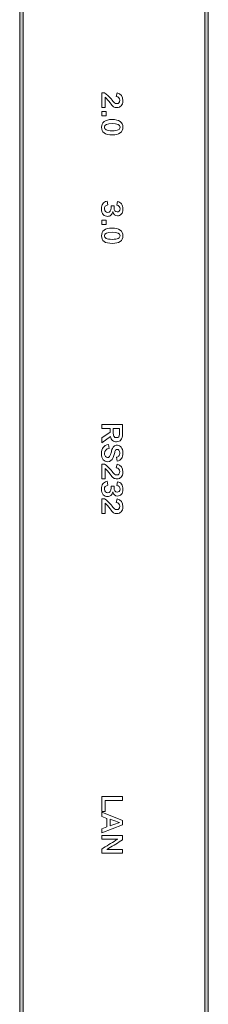
# Model space of a CAD drawing. Units: millimetres. Extents: x 12531 to 17255, y 1225 to 2978.
# Drawn here: x 15526 to 15544, y 1862 to 1958 of the extents above; entities that cross this region are included whole.
import ezdxf

# ---------------------------------------------------------------- set-up
doc = ezdxf.new("R2010")
doc.units = ezdxf.units.MM
doc.layers.add('图层 1', color=7, linetype='Continuous', lineweight=0)

# ---------------------------------------------------------------- blocks, each defined once
blk = doc.blocks.new('Block_34')
at = {"layer": '图层 1'}
for points, knots in [([(246.89, 282.985), (246.89, 282.985), (247.885, 282.985), (247.885, 282.985), (247.885, 282.985), (247.885, 282.674), (247.885, 282.674), (247.885, 282.674), (246.445, 282.674), (246.445, 282.674), (246.445, 282.674), (246.445, 282.914), (246.445, 282.914), (246.595, 283.162), (246.798, 283.382), (247.053, 283.574), (247.232, 283.709), (247.353, 283.817), (247.416, 283.897), (247.472, 283.97), (247.5, 284.045), (247.5, 284.122), (247.5, 284.215), (247.474, 284.287), (247.421, 284.34), (247.363, 284.398), (247.28, 284.426), (247.171, 284.426), (246.974, 284.426), (246.851, 284.306), (246.804, 284.066), (246.804, 284.066), (246.455, 284.147), (246.455, 284.147), (246.548, 284.533), (246.805, 284.726), (247.228, 284.726), (247.441, 284.726), (247.607, 284.667), (247.727, 284.55), (247.836, 284.445), (247.89, 284.314), (247.89, 284.159), (247.89, 284.018), (247.86, 283.902), (247.801, 283.813), (247.737, 283.718), (247.611, 283.607), (247.423, 283.48), (247.195, 283.32), (247.017, 283.155), (246.89, 282.985)], [0, 0, 0, 0, 1, 1, 1, 2, 2, 2, 3, 3, 3, 4, 4, 4, 5, 5, 5, 6, 6, 6, 7, 7, 7, 8, 8, 8, 9, 9, 9, 10, 10, 10, 11, 11, 11, 12, 12, 12, 13, 13, 13, 14, 14, 14, 15, 15, 15, 16, 16, 16, 17, 17, 17, 17]), ([(249.794, 284.728), (250.041, 284.728), (250.229, 284.637), (250.357, 284.454), (250.48, 284.277), (250.542, 284.021), (250.542, 283.685), (250.542, 283.329), (250.48, 283.065), (250.357, 282.894), (250.235, 282.724), (250.048, 282.639), (249.796, 282.639), (249.563, 282.639), (249.382, 282.721), (249.256, 282.884), (249.117, 283.06), (249.048, 283.326), (249.048, 283.682), (249.048, 284.014), (249.115, 284.272), (249.248, 284.456), (249.38, 284.637), (249.562, 284.728), (249.794, 284.728)], [0, 0, 0, 0, 1, 1, 1, 2, 2, 2, 3, 3, 3, 4, 4, 4, 5, 5, 5, 6, 6, 6, 7, 7, 7, 8, 8, 8, 8]), ([(249.796, 282.928), (249.908, 282.928), (249.992, 282.98), (250.048, 283.084), (250.113, 283.204), (250.145, 283.403), (250.145, 283.68), (250.145, 283.952), (250.114, 284.149), (250.053, 284.271), (249.997, 284.383), (249.911, 284.439), (249.794, 284.439), (249.559, 284.439), (249.441, 284.186), (249.441, 283.68), (249.441, 283.179), (249.559, 282.928), (249.796, 282.928)], [0, 0, 0, 0, 1, 1, 1, 2, 2, 2, 3, 3, 3, 4, 4, 4, 5, 5, 5, 6, 6, 6, 6]), ([(248.685, 283.094), (248.685, 283.094), (248.685, 282.674), (248.685, 282.674), (248.685, 282.674), (248.27, 282.674), (248.27, 282.674), (248.27, 282.674), (248.27, 283.094), (248.27, 283.094), (248.27, 283.094), (248.685, 283.094), (248.685, 283.094)], [0, 0, 0, 0, 1, 1, 1, 2, 2, 2, 3, 3, 3, 4, 4, 4, 4])]:
    blk.add_open_spline(points, degree=3, knots=knots, dxfattribs=at)
blk = doc.blocks.new('Block_35')
at = {"layer": '图层 1'}
for points, knots in [([(256.987, 283.176), (256.987, 283.176), (257.365, 283.255), (257.365, 283.255), (257.408, 283.034), (257.535, 282.923), (257.748, 282.923), (257.863, 282.923), (257.95, 282.954), (258.009, 283.015), (258.065, 283.073), (258.093, 283.153), (258.093, 283.257), (258.093, 283.465), (257.94, 283.569), (257.634, 283.569), (257.634, 283.569), (257.451, 283.569), (257.451, 283.569), (257.451, 283.569), (257.451, 283.858), (257.451, 283.858), (257.451, 283.858), (257.607, 283.858), (257.607, 283.858), (257.893, 283.858), (258.037, 283.958), (258.037, 284.157), (258.037, 284.246), (258.014, 284.315), (257.967, 284.365), (257.916, 284.419), (257.841, 284.446), (257.743, 284.446), (257.647, 284.446), (257.568, 284.417), (257.506, 284.36), (257.443, 284.302), (257.404, 284.222), (257.39, 284.12), (257.39, 284.12), (257.027, 284.197), (257.027, 284.197), (257.064, 284.363), (257.145, 284.492), (257.269, 284.582), (257.399, 284.678), (257.566, 284.726), (257.77, 284.726), (257.979, 284.726), (258.143, 284.671), (258.261, 284.562), (258.367, 284.465), (258.419, 284.346), (258.419, 284.204), (258.419, 283.955), (258.283, 283.798), (258.012, 283.732), (258.012, 283.732), (258.012, 283.727), (258.012, 283.727), (258.157, 283.709), (258.272, 283.65), (258.358, 283.551), (258.437, 283.461), (258.476, 283.356), (258.476, 283.237), (258.476, 283.063), (258.415, 282.922), (258.293, 282.815), (258.162, 282.699), (257.975, 282.642), (257.733, 282.642), (257.522, 282.642), (257.36, 282.681), (257.246, 282.76), (257.128, 282.843), (257.041, 282.981), (256.987, 283.176)], [0, 0, 0, 0, 1, 1, 1, 2, 2, 2, 3, 3, 3, 4, 4, 4, 5, 5, 5, 6, 6, 6, 7, 7, 7, 8, 8, 8, 9, 9, 9, 10, 10, 10, 11, 11, 11, 12, 12, 12, 13, 13, 13, 14, 14, 14, 15, 15, 15, 16, 16, 16, 17, 17, 17, 18, 18, 18, 19, 19, 19, 20, 20, 20, 21, 21, 21, 22, 22, 22, 23, 23, 23, 24, 24, 24, 25, 25, 25, 26, 26, 26, 26]), ([(260.358, 284.728), (260.605, 284.728), (260.793, 284.637), (260.921, 284.454), (261.044, 284.277), (261.106, 284.021), (261.106, 283.685), (261.106, 283.329), (261.044, 283.065), (260.921, 282.894), (260.799, 282.724), (260.612, 282.639), (260.36, 282.639), (260.127, 282.639), (259.946, 282.721), (259.819, 282.884), (259.681, 283.06), (259.612, 283.326), (259.612, 283.682), (259.612, 284.014), (259.679, 284.272), (259.812, 284.456), (259.944, 284.637), (260.126, 284.728), (260.358, 284.728)], [0, 0, 0, 0, 1, 1, 1, 2, 2, 2, 3, 3, 3, 4, 4, 4, 5, 5, 5, 6, 6, 6, 7, 7, 7, 8, 8, 8, 8]), ([(260.36, 282.928), (260.472, 282.928), (260.556, 282.98), (260.612, 283.084), (260.676, 283.204), (260.708, 283.403), (260.708, 283.68), (260.708, 283.952), (260.678, 284.149), (260.617, 284.271), (260.561, 284.383), (260.475, 284.439), (260.358, 284.439), (260.122, 284.439), (260.005, 284.186), (260.005, 283.68), (260.005, 283.179), (260.123, 282.928), (260.36, 282.928)], [0, 0, 0, 0, 1, 1, 1, 2, 2, 2, 3, 3, 3, 4, 4, 4, 5, 5, 5, 6, 6, 6, 6]), ([(259.249, 283.094), (259.249, 283.094), (259.249, 282.674), (259.249, 282.674), (259.249, 282.674), (258.834, 282.674), (258.834, 282.674), (258.834, 282.674), (258.834, 283.094), (258.834, 283.094), (258.834, 283.094), (259.249, 283.094), (259.249, 283.094)], [0, 0, 0, 0, 1, 1, 1, 2, 2, 2, 3, 3, 3, 4, 4, 4, 4])]:
    blk.add_open_spline(points, degree=3, knots=knots, dxfattribs=at)
blk = doc.blocks.new('Block_42')
at = {"layer": '图层 1'}
for points, knots in [([(280.517, 282.669), (280.517, 282.669), (280.028, 282.669), (280.028, 282.669), (280.028, 282.669), (279.475, 283.492), (279.475, 283.492), (279.475, 283.492), (279.119, 283.492), (279.119, 283.492), (279.119, 283.492), (279.119, 282.669), (279.119, 282.669), (279.119, 282.669), (278.737, 282.669), (278.737, 282.669), (278.737, 282.669), (278.737, 284.691), (278.737, 284.691), (278.737, 284.691), (279.66, 284.691), (279.66, 284.691), (279.899, 284.691), (280.084, 284.635), (280.216, 284.523), (280.339, 284.419), (280.401, 284.28), (280.401, 284.105), (280.401, 283.939), (280.362, 283.808), (280.282, 283.712), (280.197, 283.61), (280.063, 283.544), (279.88, 283.514), (279.88, 283.514), (280.517, 282.669), (280.517, 282.669)], [0, 0, 0, 0, 1, 1, 1, 2, 2, 2, 3, 3, 3, 4, 4, 4, 5, 5, 5, 6, 6, 6, 7, 7, 7, 8, 8, 8, 9, 9, 9, 10, 10, 10, 11, 11, 11, 12, 12, 12, 12]), ([(280.668, 283.307), (280.668, 283.307), (281.046, 283.388), (281.046, 283.388), (281.09, 283.082), (281.259, 282.932), (281.552, 282.938), (281.675, 282.938), (281.772, 282.967), (281.841, 283.025), (281.903, 283.076), (281.935, 283.143), (281.935, 283.225), (281.935, 283.293), (281.914, 283.348), (281.873, 283.391), (281.827, 283.44), (281.746, 283.485), (281.631, 283.524), (281.515, 283.562), (281.411, 283.592), (281.317, 283.613), (281.103, 283.664), (280.953, 283.734), (280.865, 283.823), (280.781, 283.909), (280.739, 284.028), (280.739, 284.179), (280.739, 284.333), (280.804, 284.46), (280.934, 284.562), (281.071, 284.669), (281.249, 284.723), (281.468, 284.723), (281.711, 284.723), (281.9, 284.675), (282.033, 284.58), (282.16, 284.489), (282.245, 284.35), (282.288, 284.162), (282.288, 284.162), (281.91, 284.085), (281.91, 284.085), (281.893, 284.191), (281.851, 284.272), (281.784, 284.328), (281.713, 284.387), (281.614, 284.417), (281.488, 284.417), (281.379, 284.417), (281.292, 284.391), (281.228, 284.34), (281.171, 284.295), (281.142, 284.241), (281.142, 284.177), (281.142, 284.106), (281.17, 284.05), (281.226, 284.009), (281.283, 283.968), (281.391, 283.929), (281.549, 283.893), (281.668, 283.868), (281.795, 283.827), (281.932, 283.771), (282.205, 283.656), (282.342, 283.479), (282.342, 283.24), (282.342, 283.057), (282.276, 282.911), (282.144, 282.802), (282.006, 282.689), (281.813, 282.632), (281.564, 282.632), (281.301, 282.632), (281.097, 282.687), (280.954, 282.797), (280.812, 282.906), (280.717, 283.076), (280.668, 283.307)], [0, 0, 0, 0, 1, 1, 1, 2, 2, 2, 3, 3, 3, 4, 4, 4, 5, 5, 5, 6, 6, 6, 7, 7, 7, 8, 8, 8, 9, 9, 9, 10, 10, 10, 11, 11, 11, 12, 12, 12, 13, 13, 13, 14, 14, 14, 15, 15, 15, 16, 16, 16, 17, 17, 17, 18, 18, 18, 19, 19, 19, 20, 20, 20, 21, 21, 21, 22, 22, 22, 23, 23, 23, 24, 24, 24, 25, 25, 25, 26, 26, 26, 26]), ([(283.014, 282.985), (283.014, 282.985), (284.009, 282.985), (284.009, 282.985), (284.009, 282.985), (284.009, 282.674), (284.009, 282.674), (284.009, 282.674), (282.569, 282.674), (282.569, 282.674), (282.569, 282.674), (282.569, 282.914), (282.569, 282.914), (282.719, 283.162), (282.921, 283.382), (283.177, 283.574), (283.356, 283.709), (283.477, 283.817), (283.54, 283.897), (283.596, 283.97), (283.624, 284.045), (283.624, 284.122), (283.624, 284.215), (283.597, 284.287), (283.545, 284.34), (283.487, 284.398), (283.404, 284.426), (283.295, 284.426), (283.098, 284.426), (282.975, 284.306), (282.927, 284.066), (282.927, 284.066), (282.579, 284.147), (282.579, 284.147), (282.671, 284.533), (282.929, 284.726), (283.352, 284.726), (283.564, 284.726), (283.731, 284.667), (283.851, 284.55), (283.959, 284.445), (284.014, 284.314), (284.014, 284.159), (284.014, 284.018), (283.984, 283.902), (283.925, 283.813), (283.861, 283.718), (283.735, 283.607), (283.547, 283.48), (283.318, 283.32), (283.14, 283.155), (283.014, 282.985)], [0, 0, 0, 0, 1, 1, 1, 2, 2, 2, 3, 3, 3, 4, 4, 4, 5, 5, 5, 6, 6, 6, 7, 7, 7, 8, 8, 8, 9, 9, 9, 10, 10, 10, 11, 11, 11, 12, 12, 12, 13, 13, 13, 14, 14, 14, 15, 15, 15, 16, 16, 16, 17, 17, 17, 17]), ([(284.248, 283.176), (284.248, 283.176), (284.626, 283.255), (284.626, 283.255), (284.669, 283.034), (284.797, 282.923), (285.009, 282.923), (285.124, 282.923), (285.212, 282.954), (285.271, 283.015), (285.327, 283.073), (285.355, 283.153), (285.355, 283.257), (285.355, 283.465), (285.202, 283.569), (284.895, 283.569), (284.895, 283.569), (284.713, 283.569), (284.713, 283.569), (284.713, 283.569), (284.713, 283.858), (284.713, 283.858), (284.713, 283.858), (284.868, 283.858), (284.868, 283.858), (285.155, 283.858), (285.298, 283.958), (285.298, 284.157), (285.298, 284.246), (285.275, 284.315), (285.229, 284.365), (285.178, 284.419), (285.103, 284.446), (285.004, 284.446), (284.909, 284.446), (284.829, 284.417), (284.767, 284.36), (284.704, 284.302), (284.666, 284.222), (284.651, 284.12), (284.651, 284.12), (284.288, 284.197), (284.288, 284.197), (284.326, 284.363), (284.406, 284.492), (284.53, 284.582), (284.66, 284.678), (284.827, 284.726), (285.031, 284.726), (285.24, 284.726), (285.404, 284.671), (285.523, 284.562), (285.628, 284.465), (285.681, 284.346), (285.681, 284.204), (285.681, 283.955), (285.545, 283.798), (285.273, 283.732), (285.273, 283.732), (285.273, 283.727), (285.273, 283.727), (285.418, 283.709), (285.533, 283.65), (285.619, 283.551), (285.698, 283.461), (285.737, 283.356), (285.737, 283.237), (285.737, 283.063), (285.677, 282.922), (285.555, 282.815), (285.423, 282.699), (285.236, 282.642), (284.994, 282.642), (284.783, 282.642), (284.621, 282.681), (284.508, 282.76), (284.389, 282.843), (284.303, 282.981), (284.248, 283.176)], [0, 0, 0, 0, 1, 1, 1, 2, 2, 2, 3, 3, 3, 4, 4, 4, 5, 5, 5, 6, 6, 6, 7, 7, 7, 8, 8, 8, 9, 9, 9, 10, 10, 10, 11, 11, 11, 12, 12, 12, 13, 13, 13, 14, 14, 14, 15, 15, 15, 16, 16, 16, 17, 17, 17, 18, 18, 18, 19, 19, 19, 20, 20, 20, 21, 21, 21, 22, 22, 22, 23, 23, 23, 24, 24, 24, 25, 25, 25, 26, 26, 26, 26]), ([(286.389, 282.985), (286.389, 282.985), (287.385, 282.985), (287.385, 282.985), (287.385, 282.985), (287.385, 282.674), (287.385, 282.674), (287.385, 282.674), (285.945, 282.674), (285.945, 282.674), (285.945, 282.674), (285.945, 282.914), (285.945, 282.914), (286.095, 283.162), (286.297, 283.382), (286.552, 283.574), (286.732, 283.709), (286.853, 283.817), (286.915, 283.897), (286.971, 283.97), (286.999, 284.045), (286.999, 284.122), (286.999, 284.215), (286.973, 284.287), (286.92, 284.34), (286.863, 284.398), (286.78, 284.426), (286.671, 284.426), (286.473, 284.426), (286.351, 284.306), (286.303, 284.066), (286.303, 284.066), (285.955, 284.147), (285.955, 284.147), (286.047, 284.533), (286.304, 284.726), (286.728, 284.726), (286.94, 284.726), (287.106, 284.667), (287.226, 284.55), (287.335, 284.445), (287.39, 284.314), (287.39, 284.159), (287.39, 284.018), (287.36, 283.902), (287.301, 283.813), (287.236, 283.718), (287.11, 283.607), (286.923, 283.48), (286.694, 283.32), (286.516, 283.155), (286.389, 282.985)], [0, 0, 0, 0, 1, 1, 1, 2, 2, 2, 3, 3, 3, 4, 4, 4, 5, 5, 5, 6, 6, 6, 7, 7, 7, 8, 8, 8, 9, 9, 9, 10, 10, 10, 11, 11, 11, 12, 12, 12, 13, 13, 13, 14, 14, 14, 15, 15, 15, 16, 16, 16, 17, 17, 17, 17]), ([(279.119, 284.392), (279.119, 284.392), (279.119, 283.786), (279.119, 283.786), (279.119, 283.786), (279.589, 283.786), (279.589, 283.786), (279.733, 283.786), (279.838, 283.81), (279.902, 283.858), (279.966, 283.906), (279.999, 283.982), (279.999, 284.088), (279.999, 284.19), (279.968, 284.265), (279.907, 284.313), (279.841, 284.365), (279.735, 284.392), (279.589, 284.392), (279.589, 284.392), (279.119, 284.392), (279.119, 284.392)], [0, 0, 0, 0, 1, 1, 1, 2, 2, 2, 3, 3, 3, 4, 4, 4, 5, 5, 5, 6, 6, 6, 7, 7, 7, 7])]:
    blk.add_open_spline(points, degree=3, knots=knots, dxfattribs=at)
blk = doc.blocks.new('Block_43')
at = {"layer": '图层 1'}
for points, knots in [([(316.362, 282.669), (316.362, 282.669), (314.927, 282.669), (314.927, 282.669), (314.927, 282.669), (314.927, 284.691), (314.927, 284.691), (314.927, 284.691), (315.31, 284.691), (315.31, 284.691), (315.31, 284.691), (315.31, 282.98), (315.31, 282.98), (315.31, 282.98), (316.362, 282.98), (316.362, 282.98), (316.362, 282.98), (316.362, 282.669), (316.362, 282.669)], [0, 0, 0, 0, 1, 1, 1, 2, 2, 2, 3, 3, 3, 4, 4, 4, 5, 5, 5, 6, 6, 6, 6]), ([(317.681, 284.693), (317.681, 284.693), (318.463, 282.671), (318.463, 282.671), (318.463, 282.671), (318.046, 282.671), (318.046, 282.671), (318.046, 282.671), (317.866, 283.171), (317.866, 283.171), (317.866, 283.171), (317.043, 283.171), (317.043, 283.171), (317.043, 283.171), (316.868, 282.671), (316.868, 282.671), (316.868, 282.671), (316.453, 282.671), (316.453, 282.671), (316.453, 282.671), (317.234, 284.693), (317.234, 284.693), (317.234, 284.693), (317.681, 284.693), (317.681, 284.693)], [0, 0, 0, 0, 1, 1, 1, 2, 2, 2, 3, 3, 3, 4, 4, 4, 5, 5, 5, 6, 6, 6, 7, 7, 7, 8, 8, 8, 8]), ([(320.434, 282.669), (320.434, 282.669), (320.026, 282.669), (320.026, 282.669), (319.742, 283.124), (319.457, 283.579), (319.172, 284.036), (319.129, 284.1), (319.092, 284.166), (319.061, 284.234), (319.061, 284.234), (319.056, 284.234), (319.056, 284.234), (319.061, 284.166), (319.063, 284.052), (319.063, 283.89), (319.063, 283.89), (319.063, 282.669), (319.063, 282.669), (319.063, 282.669), (318.698, 282.669), (318.698, 282.669), (318.698, 282.669), (318.698, 284.691), (318.698, 284.691), (318.698, 284.691), (319.13, 284.691), (319.13, 284.691), (319.407, 284.246), (319.682, 283.802), (319.957, 283.359), (320.025, 283.243), (320.063, 283.175), (320.071, 283.153), (320.071, 283.153), (320.078, 283.153), (320.078, 283.153), (320.073, 283.267), (320.071, 283.367), (320.071, 283.452), (320.071, 283.452), (320.071, 284.691), (320.071, 284.691), (320.071, 284.691), (320.434, 284.691), (320.434, 284.691), (320.434, 284.691), (320.434, 282.669), (320.434, 282.669)], [0, 0, 0, 0, 1, 1, 1, 2, 2, 2, 3, 3, 3, 4, 4, 4, 5, 5, 5, 6, 6, 6, 7, 7, 7, 8, 8, 8, 9, 9, 9, 10, 10, 10, 11, 11, 11, 12, 12, 12, 13, 13, 13, 14, 14, 14, 15, 15, 15, 16, 16, 16, 16]), ([(317.456, 284.38), (317.456, 284.38), (317.451, 284.38), (317.451, 284.38), (317.447, 284.363), (317.429, 284.304), (317.394, 284.201), (317.308, 283.956), (317.222, 283.711), (317.135, 283.467), (317.135, 283.467), (317.784, 283.467), (317.784, 283.467), (317.694, 283.713), (317.602, 283.958), (317.51, 284.204), (317.476, 284.313), (317.457, 284.371), (317.456, 284.38)], [0, 0, 0, 0, 1, 1, 1, 2, 2, 2, 3, 3, 3, 4, 4, 4, 5, 5, 5, 6, 6, 6, 6])]:
    blk.add_open_spline(points, degree=3, knots=knots, dxfattribs=at)

msp = doc.modelspace()

# ---------------------------------------------------------------- hatches: boundary and pattern name
at = {"layer": '图层 1', "transparency": 33554687}
h = msp.add_hatch(color=7, dxfattribs=at)
h.dxf.hatch_style = 2
edge = h.paths.add_edge_path()
edge.add_spline(control_points=[(15526.32068, 2069.8921), (15526.32068, 2069.8921), (15526.32068, 1820.94485), (15526.32068, 1820.94485), (15526.32068, 1820.94485), (15543.96801, 1820.94485), (15543.96801, 1820.94485), (15543.96801, 1820.94485), (15543.96801, 2065.28825), (15543.96801, 2065.28825), (15543.96801, 2065.28825), (15539.36415, 2069.8921), (15539.36415, 2069.8921), (15539.36415, 2069.8921), (15526.32068, 2069.8921), (15526.32068, 2069.8921)], knot_values=[0, 0, 0, 0, 1, 1, 1, 2, 2, 2, 3, 3, 3, 4, 4, 4, 5, 5, 5, 5], degree=3, periodic=0)
edge = h.paths.add_edge_path()
edge.add_spline(control_points=[(15525.9679, 1820.59207), (15525.9679, 1820.59207), (15525.9679, 2070.24488), (15525.9679, 2070.24488), (15525.9679, 2070.24488), (15539.51022, 2070.24488), (15539.51022, 2070.24488), (15539.51022, 2070.24488), (15544.32078, 2065.43432), (15544.32078, 2065.43432), (15544.32078, 2065.43432), (15544.32078, 1820.59207), (15544.32078, 1820.59207), (15544.32078, 1820.59207), (15525.9679, 1820.59207), (15525.9679, 1820.59207)], knot_values=[0, 0, 0, 0, 1, 1, 1, 2, 2, 2, 3, 3, 3, 4, 4, 4, 5, 5, 5, 5], degree=3, periodic=0)

# ---------------------------------------------------------------- linework, layer by layer
at = {"layer": '图层 1'}
for points in [[(15525.9679, 1820.59207), (15525.9679, 1820.59207), (15525.9679, 2070.24488), (15525.9679, 2070.24488), (15525.9679, 2070.24488), (15539.51022, 2070.24488), (15539.51022, 2070.24488), (15539.51022, 2070.24488), (15544.32078, 2065.43432), (15544.32078, 2065.43432), (15544.32078, 2065.43432), (15544.32078, 1820.59207), (15544.32078, 1820.59207), (15544.32078, 1820.59207), (15525.9679, 1820.59207), (15525.9679, 1820.59207)], [(15526.32068, 2069.8921), (15526.32068, 2069.8921), (15526.32068, 1820.94485), (15526.32068, 1820.94485), (15526.32068, 1820.94485), (15543.96801, 1820.94485), (15543.96801, 1820.94485), (15543.96801, 1820.94485), (15543.96801, 2065.28825), (15543.96801, 2065.28825), (15543.96801, 2065.28825), (15539.36415, 2069.8921), (15539.36415, 2069.8921), (15539.36415, 2069.8921), (15526.32068, 2069.8921), (15526.32068, 2069.8921)]]:
    msp.add_open_spline(points, degree=3, knots=[0, 0, 0, 0, 1, 1, 1, 2, 2, 2, 3, 3, 3, 4, 4, 4, 5, 5, 5, 5], dxfattribs=at)

# ---------------------------------------------------------------- block references
at = {"layer": '图层 1', "rotation": 270}
for name in ['Block_34', 'Block_35', 'Block_42', 'Block_43']:
    msp.add_blockref(name, (15251.29026, 2197.08864), dxfattribs=at)

doc.saveas('drawing.dxf')
